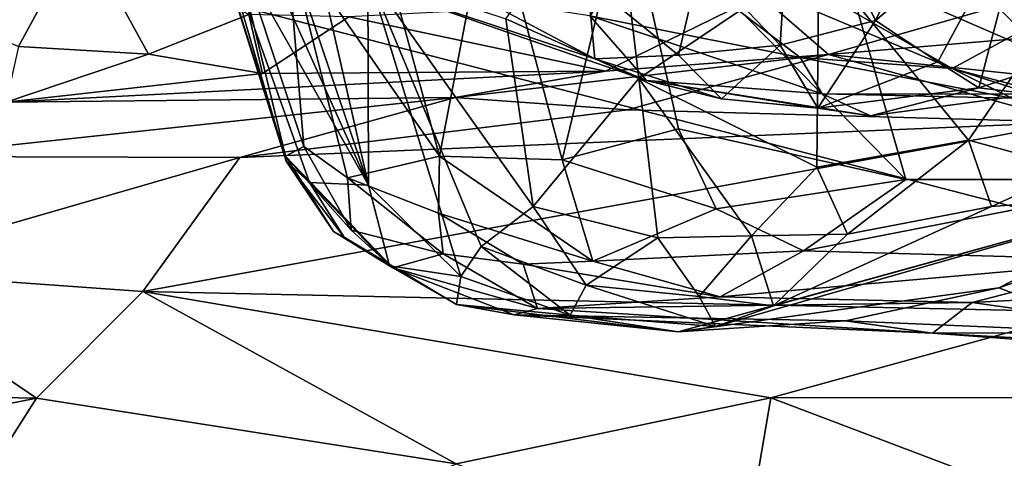
# Model space of a CAD drawing. Units: metres. Extents: x 24.35 to 29.92, y -4.53 to 0.2.
# Drawn here: x 24.7 to 25.08, y -4.1 to -3.92 of the extents above; entities that cross this region are included whole.
import ezdxf

# ---------------------------------------------------------------- set-up
doc = ezdxf.new("R2010")
doc.units = ezdxf.units.M

msp = doc.modelspace()

# ---------------------------------------------------------------- linework, layer by layer
at = {"layer": '1'}
for points in [[(24.44212, -3.17876, -1.49731), (24.41345, -2.66014, -1.50275), (25.45615, -4.09314, -1.49918)], [(25.45615, -4.09314, -1.49918), (24.41345, -2.66014, -1.50275), (24.96094, -2.87772, -1.50565)], [(24.96094, -2.87772, -1.50565), (25.11617, -2.96983, -1.50508), (25.45615, -4.09314, -1.49918)], [(24.39602, -3.39605, -1.49393), (24.44212, -3.17876, -1.49731), (25.45615, -4.09314, -1.49918)], [(24.44204, -3.57866, -1.49163), (24.39602, -3.39605, -1.49393), (25.45615, -4.09314, -1.49918)], [(24.43634, -3.82863, -1.48731), (24.44204, -3.57866, -1.49163), (25.45615, -4.09314, -1.49918)], [(25.03162, -3.92427, 0.97206), (24.99896, -3.85852, 0.91381), (25.09559, -3.79377, 0.98033)], [(25.03162, -3.92427, 0.97206), (25.09559, -3.79377, 0.98033), (25.0923, -3.87328, 1.01562)], [(25.0785, -3.81982, 6.73235), (25.00189, -3.84091, 6.68504), (25.14637, -3.98643, 6.69472)], [(25.14124, -3.82566, 6.74773), (25.0785, -3.81982, 6.73235), (25.14637, -3.98643, 6.69472)], [(24.49753, -4.14194, -1.48463), (24.43634, -3.82863, -1.48731), (25.45615, -4.09314, -1.49918)], [(24.77246, -3.88069, 6.17748), (24.76458, -3.835, 6.10211), (24.83355, -3.98867, 6.05637)], [(24.83355, -3.98867, 6.05637), (24.76458, -3.835, 6.10211), (24.78204, -3.83632, 6.04915)], [(24.83355, -3.98867, 6.05637), (24.78204, -3.83632, 6.04915), (24.80008, -3.84159, 6.01235)], [(25.0095, -3.89959, 5.78866), (25.06048, -3.83926, 5.74758), (25.09235, -3.93555, 5.75144)], [(25.09235, -3.93555, 5.75144), (25.06048, -3.83926, 5.74758), (25.15326, -3.86434, 5.71464)], [(24.83355, -3.98867, 6.05637), (24.80008, -3.84159, 6.01235), (24.83325, -3.9058, 5.98535)], [(25.00189, -3.84091, 6.68504), (24.93411, -3.87473, 6.63134), (25.04343, -3.98636, 6.6538)], [(25.00189, -3.84091, 6.68504), (25.04343, -3.98636, 6.6538), (25.14637, -3.98643, 6.69472)], [(24.99436, -3.93396, 0.95021), (24.96314, -3.90118, 0.90423), (24.99896, -3.85852, 0.91381)], [(24.99436, -3.93396, 0.95021), (24.99896, -3.85852, 0.91381), (25.03162, -3.92427, 0.97206)], [(24.88714, -3.92366, 5.90082), (24.92951, -3.86548, 5.84427), (24.93912, -3.94692, 5.84899)], [(24.93912, -3.94692, 5.84899), (24.92951, -3.86548, 5.84427), (25.0095, -3.89959, 5.78866)], [(24.83147, -3.86784, 6.50978), (24.80148, -3.89121, 6.42164), (24.86123, -3.97732, 6.49156)], [(24.83147, -3.86784, 6.50978), (24.86123, -3.97732, 6.49156), (24.88126, -3.87332, 6.58239)], [(24.88126, -3.87332, 6.58239), (24.86123, -3.97732, 6.49156), (24.90926, -3.97875, 6.55891)], [(24.88126, -3.87332, 6.58239), (24.90926, -3.97875, 6.55891), (24.93411, -3.87473, 6.63134)], [(25.05602, -3.94044, 1.00753), (25.03162, -3.92427, 0.97206), (25.0923, -3.87328, 1.01562)], [(25.07205, -3.95056, 1.0497), (25.05602, -3.94044, 1.00753), (25.0923, -3.87328, 1.01562)], [(25.07205, -3.95056, 1.0497), (25.0923, -3.87328, 1.01562), (25.14276, -3.92752, 1.0978)], [(24.93411, -3.87473, 6.63134), (24.90926, -3.97875, 6.55891), (24.95471, -3.96656, 6.61063)], [(24.93411, -3.87473, 6.63134), (24.95471, -3.96656, 6.61063), (25.04343, -3.98636, 6.6538)], [(24.77012, -3.88018, 6.27333), (24.77246, -3.88069, 6.17748), (24.8014, -3.97923, 6.20703)], [(24.80109, -3.97729, 6.29769), (24.77012, -3.88018, 6.27333), (24.8014, -3.97923, 6.20703)], [(24.77012, -3.88018, 6.27333), (24.80109, -3.97729, 6.29769), (24.77829, -3.88316, 6.34044)], [(24.8014, -3.97923, 6.20703), (24.77246, -3.88069, 6.17748), (24.81045, -3.98764, 6.13796)], [(24.81045, -3.98764, 6.13796), (24.77246, -3.88069, 6.17748), (24.83355, -3.98867, 6.05637)], [(24.80148, -3.89121, 6.42164), (24.77829, -3.88316, 6.34044), (24.80823, -3.97357, 6.35836)], [(24.77829, -3.88316, 6.34044), (24.80109, -3.97729, 6.29769), (24.80823, -3.97357, 6.35836)], [(24.63359, -3.90674, 0.53562), (24.69676, -3.93439, 0.50871), (24.72124, -3.88936, 0.53583)], [(24.72124, -3.88936, 0.53583), (24.69676, -3.93439, 0.50871), (24.74764, -3.93739, 0.51173)], [(24.72124, -3.88936, 0.53583), (24.74764, -3.93739, 0.51173), (24.78675, -3.922, 0.52405)], [(24.80148, -3.89121, 6.42164), (24.80823, -3.97357, 6.35836), (24.8254, -3.98581, 6.40353)], [(24.80148, -3.89121, 6.42164), (24.8254, -3.98581, 6.40353), (24.86123, -3.97732, 6.49156)], [(24.94219, -3.89273, 1.31306), (24.91998, -3.92247, 1.15433), (25.00222, -3.93868, 1.19687)], [(24.97348, -3.8922, 1.34819), (24.94219, -3.89273, 1.31306), (25.06158, -3.94309, 1.28681)], [(24.94219, -3.89273, 1.31306), (25.00222, -3.93868, 1.19687), (25.06158, -3.94309, 1.28681)], [(24.97348, -3.8922, 1.34819), (25.06158, -3.94309, 1.28681), (25.10172, -3.92131, 1.44815)], [(25.00875, -3.98155, 5.81465), (24.93912, -3.94692, 5.84899), (25.0095, -3.89959, 5.78866)], [(25.00875, -3.98155, 5.81465), (25.0095, -3.89959, 5.78866), (25.068, -3.97102, 5.78246)], [(25.068, -3.97102, 5.78246), (25.0095, -3.89959, 5.78866), (25.09235, -3.93555, 5.75144)], [(24.95463, -3.93781, 0.93088), (24.91916, -3.9089, 0.88049), (24.96314, -3.90118, 0.90423)], [(24.95463, -3.93781, 0.93088), (24.96314, -3.90118, 0.90423), (24.99436, -3.93396, 0.95021)], [(24.91998, -3.92247, 1.15433), (24.82995, -3.9087, 0.95299), (24.94222, -3.94768, 0.99851)], [(24.82995, -3.9087, 0.95299), (24.87985, -3.91695, 0.87337), (24.92201, -3.93931, 0.93015)], [(24.94222, -3.94768, 0.99851), (24.82995, -3.9087, 0.95299), (24.92201, -3.93931, 0.93015)], [(24.83325, -3.9058, 5.98535), (24.88714, -3.92366, 5.90082), (24.89783, -3.99697, 5.91022)], [(24.83355, -3.98867, 6.05637), (24.83325, -3.9058, 5.98535), (24.86965, -4.02429, 6.01268)], [(24.86965, -4.02429, 6.01268), (24.83325, -3.9058, 5.98535), (24.87752, -4.01256, 5.9638)], [(24.87752, -4.01256, 5.9638), (24.83325, -3.9058, 5.98535), (24.89783, -3.99697, 5.91022)], [(24.92201, -3.93931, 0.93015), (24.87985, -3.91695, 0.87337), (24.91916, -3.9089, 0.88049)], [(24.92201, -3.93931, 0.93015), (24.91916, -3.9089, 0.88049), (24.95463, -3.93781, 0.93088)], [(24.98653, -3.9144, 0.52912), (25.01322, -3.93754, 0.51166), (25.11296, -3.90904, 0.52929)], [(25.11296, -3.90904, 0.52929), (25.01322, -3.93754, 0.51166), (25.10326, -3.93005, 0.51785)], [(24.82589, -3.92285, 0.52454), (24.92613, -3.94402, 0.4948), (24.98653, -3.9144, 0.52912)], [(24.98653, -3.9144, 0.52912), (24.92613, -3.94402, 0.4948), (25.01322, -3.93754, 0.51166)], [(24.78675, -3.922, 0.52405), (24.74764, -3.93739, 0.51173), (24.79215, -3.94493, 0.49491)], [(24.78675, -3.922, 0.52405), (24.79215, -3.94493, 0.49491), (24.82589, -3.92285, 0.52454)], [(24.82589, -3.92285, 0.52454), (24.79215, -3.94493, 0.49491), (24.92613, -3.94402, 0.4948)], [(24.89783, -3.99697, 5.91022), (24.88714, -3.92366, 5.90082), (24.93912, -3.94692, 5.84899)], [(24.91998, -3.92247, 1.15433), (24.94222, -3.94768, 0.99851), (25.01078, -3.953, 1.15142)], [(24.91998, -3.92247, 1.15433), (25.01078, -3.953, 1.15142), (25.00222, -3.93868, 1.19687)], [(25.10172, -3.92131, 1.44815), (25.06158, -3.94309, 1.28681), (25.13851, -3.96768, 1.31724)], [(25.00906, -3.95852, 0.99083), (24.99436, -3.93396, 0.95021), (25.03162, -3.92427, 0.97206)], [(25.00906, -3.95852, 0.99083), (25.03162, -3.92427, 0.97206), (25.05602, -3.94044, 1.00753)], [(25.0928, -3.95302, 1.12761), (25.07205, -3.95056, 1.0497), (25.14276, -3.92752, 1.0978)], [(25.01322, -3.93754, 0.51166), (25.11789, -3.94857, 0.40857), (25.10326, -3.93005, 0.51785)], [(24.69676, -3.93439, 0.50871), (24.69197, -3.95623, 0.40617), (24.74764, -3.93739, 0.51173)], [(24.97144, -3.95487, 0.97104), (24.95463, -3.93781, 0.93088), (24.99436, -3.93396, 0.95021)], [(24.97144, -3.95487, 0.97104), (24.99436, -3.93396, 0.95021), (25.00906, -3.95852, 0.99083)], [(25.068, -3.97102, 5.78246), (25.09235, -3.93555, 5.75144), (25.10913, -3.98219, 5.78521)], [(24.74764, -3.93739, 0.51173), (24.69197, -3.95623, 0.40617), (24.79215, -3.94493, 0.49491)], [(25.01322, -3.93754, 0.51166), (24.86744, -3.95436, 0.30741), (24.93471, -3.95917, 0.24394)], [(24.86744, -3.95436, 0.30741), (25.01322, -3.93754, 0.51166), (24.92613, -3.94402, 0.4948)], [(24.92201, -3.93931, 0.93015), (24.95463, -3.93781, 0.93088), (24.97144, -3.95487, 0.97104)], [(24.94222, -3.94768, 0.99851), (24.92201, -3.93931, 0.93015), (24.97144, -3.95487, 0.97104)], [(25.01322, -3.93754, 0.51166), (24.93471, -3.95917, 0.24394), (25.10835, -3.96405, 0.2035)], [(25.01078, -3.953, 1.15142), (25.08486, -3.95457, 1.19186), (25.00222, -3.93868, 1.19687)], [(25.06158, -3.94309, 1.28681), (25.00222, -3.93868, 1.19687), (25.08486, -3.95457, 1.19186)], [(25.01322, -3.93754, 0.51166), (25.10835, -3.96405, 0.2035), (25.11789, -3.94857, 0.40857)], [(25.00906, -3.95852, 0.99083), (25.05602, -3.94044, 1.00753), (25.07205, -3.95056, 1.0497)], [(25.06158, -3.94309, 1.28681), (25.08486, -3.95457, 1.19186), (25.17577, -3.97333, 1.24733)], [(25.06158, -3.94309, 1.28681), (25.17577, -3.97333, 1.24733), (25.13851, -3.96768, 1.31724)], [(24.69197, -3.95623, 0.40617), (24.86744, -3.95436, 0.30741), (24.92613, -3.94402, 0.4948)], [(24.79215, -3.94493, 0.49491), (24.69197, -3.95623, 0.40617), (24.92613, -3.94402, 0.4948)], [(24.89783, -3.99697, 5.91022), (24.93912, -3.94692, 5.84899), (24.94657, -4.00921, 5.86793)], [(24.94657, -4.00921, 5.86793), (24.93912, -3.94692, 5.84899), (24.98321, -4.00836, 5.84541)], [(24.98321, -4.00836, 5.84541), (24.93912, -3.94692, 5.84899), (25.00875, -3.98155, 5.81465)], [(24.94222, -3.94768, 0.99851), (24.97144, -3.95487, 0.97104), (25.00906, -3.95852, 0.99083)], [(25.01078, -3.953, 1.15142), (24.94222, -3.94768, 0.99851), (25.02972, -3.96151, 1.06128)], [(24.94222, -3.94768, 0.99851), (25.00906, -3.95852, 0.99083), (25.02972, -3.96151, 1.06128)], [(25.02972, -3.96151, 1.06128), (25.00906, -3.95852, 0.99083), (25.07205, -3.95056, 1.0497)], [(25.02972, -3.96151, 1.06128), (25.07205, -3.95056, 1.0497), (25.0928, -3.95302, 1.12761)], [(24.69197, -3.95623, 0.40617), (24.65185, -3.97737, 0.17991), (24.86744, -3.95436, 0.30741)], [(24.86744, -3.95436, 0.30741), (24.65185, -3.97737, 0.17991), (24.78329, -3.97786, 0.15576)], [(24.86744, -3.95436, 0.30741), (24.78329, -3.97786, 0.15576), (24.93471, -3.95917, 0.24394)], [(25.01078, -3.953, 1.15142), (25.02972, -3.96151, 1.06128), (25.0928, -3.95302, 1.12761)], [(25.08486, -3.95457, 1.19186), (25.01078, -3.953, 1.15142), (25.0928, -3.95302, 1.12761)], [(24.93471, -3.95917, 0.24394), (24.78329, -3.97786, 0.15576), (25.10835, -3.96405, 0.2035)], [(24.74539, -4.03021, -0.01397), (25.11287, -4.03807, -0.02436), (25.10835, -3.96405, 0.2035)], [(24.78329, -3.97786, 0.15576), (24.74539, -4.03021, -0.01397), (25.10835, -3.96405, 0.2035)], [(24.95471, -3.96656, 6.61063), (24.90926, -3.97875, 6.55891), (24.96937, -3.99782, 6.57887)], [(24.95471, -3.96656, 6.61063), (24.96937, -3.99782, 6.57887), (25.04343, -3.98636, 6.6538)], [(24.80823, -3.97357, 6.35836), (24.80109, -3.97729, 6.29769), (24.82675, -4.00627, 6.33194)], [(24.80823, -3.97357, 6.35836), (24.82675, -4.00627, 6.33194), (24.8254, -3.98581, 6.40353)], [(25.02076, -4.00776, 5.83231), (25.00875, -3.98155, 5.81465), (25.068, -3.97102, 5.78246)], [(25.02076, -4.00776, 5.83231), (25.068, -3.97102, 5.78246), (25.077, -3.99697, 5.81118)], [(25.077, -3.99697, 5.81118), (25.068, -3.97102, 5.78246), (25.10913, -3.98219, 5.78521)], [(24.65185, -3.97737, 0.17991), (24.63032, -4.022, 0.01643), (24.78329, -3.97786, 0.15576)], [(24.78329, -3.97786, 0.15576), (24.63032, -4.022, 0.01643), (24.74539, -4.03021, -0.01397)], [(24.80109, -3.97729, 6.29769), (24.8014, -3.97923, 6.20703), (24.81992, -4.00677, 6.25649)], [(24.80109, -3.97729, 6.29769), (24.81992, -4.00677, 6.25649), (24.84304, -4.02088, 6.29768)], [(24.82675, -4.00627, 6.33194), (24.80109, -3.97729, 6.29769), (24.84304, -4.02088, 6.29768)], [(24.86123, -3.97732, 6.49156), (24.8254, -3.98581, 6.40353), (24.86089, -3.99959, 6.4531)], [(24.86123, -3.97732, 6.49156), (24.86089, -3.99959, 6.4531), (24.92114, -4.01837, 6.47739)], [(24.90926, -3.97875, 6.55891), (24.86123, -3.97732, 6.49156), (24.92114, -4.01837, 6.47739)], [(24.8014, -3.97923, 6.20703), (24.81045, -3.98764, 6.13796), (24.82398, -4.00897, 6.17086)], [(24.81992, -4.00677, 6.25649), (24.8014, -3.97923, 6.20703), (24.82398, -4.00897, 6.17086)], [(24.90926, -3.97875, 6.55891), (24.92114, -4.01837, 6.47739), (24.96937, -3.99782, 6.57887)], [(24.98321, -4.00836, 5.84541), (25.00875, -3.98155, 5.81465), (25.02076, -4.00776, 5.83231)], [(25.077, -3.99697, 5.81118), (25.10913, -3.98219, 5.78521), (25.15312, -3.99107, 5.83473)], [(24.82398, -4.00897, 6.17086), (24.81045, -3.98764, 6.13796), (24.8418, -4.02014, 6.10093)], [(24.81045, -3.98764, 6.13796), (24.83355, -3.98867, 6.05637), (24.8418, -4.02014, 6.10093)], [(24.86089, -3.99959, 6.4531), (24.8254, -3.98581, 6.40353), (24.86275, -4.01545, 6.39559)], [(24.8254, -3.98581, 6.40353), (24.82675, -4.00627, 6.33194), (24.86275, -4.01545, 6.39559)], [(24.8418, -4.02014, 6.10093), (24.83355, -3.98867, 6.05637), (24.86965, -4.02429, 6.01268)], [(25.04343, -3.98636, 6.6538), (24.96937, -3.99782, 6.57887), (25.00352, -4.01431, 6.55298)], [(25.04343, -3.98636, 6.6538), (25.00352, -4.01431, 6.55298), (25.14637, -3.98643, 6.69472)], [(25.14637, -3.98643, 6.69472), (25.00352, -4.01431, 6.55298), (25.13351, -4.01798, 6.52557)], [(24.95454, -4.04589, 6.06227), (24.96912, -4.0439, 5.94327), (25.15312, -3.99107, 5.83473)], [(24.95454, -4.04589, 6.06227), (25.15312, -3.99107, 5.83473), (25.07983, -4.0288, 6.0377)], [(24.96912, -4.0439, 5.94327), (24.99181, -4.03572, 5.90116), (25.15312, -3.99107, 5.83473)], [(24.99181, -4.03572, 5.90116), (25.077, -3.99697, 5.81118), (25.15312, -3.99107, 5.83473)], [(25.07983, -4.0288, 6.0377), (25.15312, -3.99107, 5.83473), (25.12551, -4.01294, 5.98579)], [(24.87752, -4.01256, 5.9638), (24.89783, -3.99697, 5.91022), (24.91858, -4.02775, 5.91894)], [(24.91858, -4.02775, 5.91894), (24.89783, -3.99697, 5.91022), (24.94657, -4.00921, 5.86793)], [(24.99181, -4.03572, 5.90116), (25.02076, -4.00776, 5.83231), (25.077, -3.99697, 5.81118)], [(24.86089, -3.99959, 6.4531), (24.86275, -4.01545, 6.39559), (24.89395, -4.01948, 6.43696)], [(24.86089, -3.99959, 6.4531), (24.89395, -4.01948, 6.43696), (24.92114, -4.01837, 6.47739)], [(24.96937, -3.99782, 6.57887), (24.92114, -4.01837, 6.47739), (25.00352, -4.01431, 6.55298)], [(24.81992, -4.00677, 6.25649), (24.82398, -4.00897, 6.17086), (24.86798, -4.03531, 6.14088)], [(24.84304, -4.02088, 6.29768), (24.81992, -4.00677, 6.25649), (24.86798, -4.03531, 6.14088)], [(24.82675, -4.00627, 6.33194), (24.84304, -4.02088, 6.29768), (24.86275, -4.01545, 6.39559)], [(24.96279, -4.03207, 5.8919), (24.94657, -4.00921, 5.86793), (24.98321, -4.00836, 5.84541)], [(24.96279, -4.03207, 5.8919), (24.98321, -4.00836, 5.84541), (24.99181, -4.03572, 5.90116)], [(24.99181, -4.03572, 5.90116), (24.98321, -4.00836, 5.84541), (25.02076, -4.00776, 5.83231)], [(24.82398, -4.00897, 6.17086), (24.8418, -4.02014, 6.10093), (24.86798, -4.03531, 6.14088)], [(24.86965, -4.02429, 6.01268), (24.87752, -4.01256, 5.9638), (24.91228, -4.03942, 5.98684)], [(24.91228, -4.03942, 5.98684), (24.87752, -4.01256, 5.9638), (24.91858, -4.02775, 5.91894)], [(24.91858, -4.02775, 5.91894), (24.94657, -4.00921, 5.86793), (24.96279, -4.03207, 5.8919)], [(24.86275, -4.01545, 6.39559), (24.84304, -4.02088, 6.29768), (24.89953, -4.03685, 6.30257)], [(24.86275, -4.01545, 6.39559), (24.89953, -4.03685, 6.30257), (24.89395, -4.01948, 6.43696)], [(24.92114, -4.01837, 6.47739), (24.97098, -4.03232, 6.4363), (25.00352, -4.01431, 6.55298)], [(25.00352, -4.01431, 6.55298), (24.97098, -4.03232, 6.4363), (25.13351, -4.01798, 6.52557)], [(25.13351, -4.01798, 6.52557), (25.06939, -4.03447, 6.3497), (25.43031, -4.01535, 6.56761)], [(25.06939, -4.03447, 6.3497), (25.26198, -4.06187, 6.08464), (25.43031, -4.01535, 6.56761)], [(25.07983, -4.0288, 6.0377), (25.12551, -4.01294, 5.98579), (25.12622, -4.04617, 6.08011)], [(24.8418, -4.02014, 6.10093), (24.86965, -4.02429, 6.01268), (24.86798, -4.03531, 6.14088)], [(24.92114, -4.01837, 6.47739), (24.89395, -4.01948, 6.43696), (24.97098, -4.03232, 6.4363)], [(24.89395, -4.01948, 6.43696), (24.89953, -4.03685, 6.30257), (24.97098, -4.03232, 6.4363)], [(24.97098, -4.03232, 6.4363), (25.06939, -4.03447, 6.3497), (25.13351, -4.01798, 6.52557)], [(24.63032, -4.022, 0.01643), (24.49218, -4.06791, -0.07355), (24.70383, -4.07183, -0.10171)], [(24.63032, -4.022, 0.01643), (24.70383, -4.07183, -0.10171), (24.74539, -4.03021, -0.01397)], [(24.84304, -4.02088, 6.29768), (24.89048, -4.03923, 6.18777), (24.89953, -4.03685, 6.30257)], [(24.84304, -4.02088, 6.29768), (24.86798, -4.03531, 6.14088), (24.89048, -4.03923, 6.18777)], [(24.86798, -4.03531, 6.14088), (24.86965, -4.02429, 6.01268), (24.91228, -4.03942, 5.98684)], [(24.91228, -4.03942, 5.98684), (24.91858, -4.02775, 5.91894), (24.96912, -4.0439, 5.94327)], [(24.91858, -4.02775, 5.91894), (24.96279, -4.03207, 5.8919), (24.96912, -4.0439, 5.94327)], [(24.74539, -4.03021, -0.01397), (24.70383, -4.07183, -0.10171), (24.86785, -4.09758, -0.14799)], [(24.74539, -4.03021, -0.01397), (24.86785, -4.09758, -0.14799), (24.99072, -4.07168, -0.10035)], [(24.99072, -4.07168, -0.10035), (25.11287, -4.03807, -0.02436), (24.74539, -4.03021, -0.01397)], [(25.01992, -4.04168, 6.12357), (24.95454, -4.04589, 6.06227), (25.07983, -4.0288, 6.0377)], [(25.01992, -4.04168, 6.12357), (25.07983, -4.0288, 6.0377), (25.12622, -4.04617, 6.08011)], [(24.86798, -4.03531, 6.14088), (24.91228, -4.03942, 5.98684), (24.95454, -4.04589, 6.06227)], [(24.89048, -4.03923, 6.18777), (24.86798, -4.03531, 6.14088), (24.95454, -4.04589, 6.06227)], [(24.97098, -4.03232, 6.4363), (24.89953, -4.03685, 6.30257), (25.06939, -4.03447, 6.3497)], [(24.89953, -4.03685, 6.30257), (25.05393, -4.04641, 6.18198), (25.06939, -4.03447, 6.3497)], [(24.96912, -4.0439, 5.94327), (24.96279, -4.03207, 5.8919), (24.99181, -4.03572, 5.90116)], [(25.06939, -4.03447, 6.3497), (25.05393, -4.04641, 6.18198), (25.26198, -4.06187, 6.08464)], [(24.89953, -4.03685, 6.30257), (24.89048, -4.03923, 6.18777), (25.05393, -4.04641, 6.18198)], [(24.89048, -4.03923, 6.18777), (24.95454, -4.04589, 6.06227), (25.01992, -4.04168, 6.12357)], [(25.05393, -4.04641, 6.18198), (24.89048, -4.03923, 6.18777), (25.01992, -4.04168, 6.12357)], [(24.95454, -4.04589, 6.06227), (24.91228, -4.03942, 5.98684), (24.96912, -4.0439, 5.94327)], [(25.11287, -4.03807, -0.02436), (24.99072, -4.07168, -0.10035), (25.13515, -4.07162, -0.11021)], [(25.05393, -4.04641, 6.18198), (25.01992, -4.04168, 6.12357), (25.12622, -4.04617, 6.08011)], [(25.05393, -4.04641, 6.18198), (25.12622, -4.04617, 6.08011), (25.24488, -4.05697, 6.0545)], [(25.05393, -4.04641, 6.18198), (25.24488, -4.05697, 6.0545), (25.26198, -4.06187, 6.08464)], [(24.49218, -4.06791, -0.07355), (24.53448, -4.10552, -0.14584), (24.70383, -4.07183, -0.10171)], [(24.53448, -4.10552, -0.14584), (24.61841, -4.20625, -0.27944), (24.70383, -4.07183, -0.10171)], [(24.70383, -4.07183, -0.10171), (24.61841, -4.20625, -0.27944), (24.86785, -4.09758, -0.14799)], [(24.86785, -4.09758, -0.14799), (24.97912, -4.13965, -0.20349), (24.99072, -4.07168, -0.10035)], [(24.99072, -4.07168, -0.10035), (24.97912, -4.13965, -0.20349), (25.10865, -4.11642, -0.18248)], [(24.99072, -4.07168, -0.10035), (25.10865, -4.11642, -0.18248), (25.13515, -4.07162, -0.11021)], [(24.89363, -4.15062, -1.49034), (24.49753, -4.14194, -1.48463), (25.45615, -4.09314, -1.49918)], [(25.28034, -4.21764, -1.49825), (24.89363, -4.15062, -1.49034), (25.45615, -4.09314, -1.49918)]]:
    msp.add_3dface(points, dxfattribs=at)

doc.saveas('drawing.dxf')
